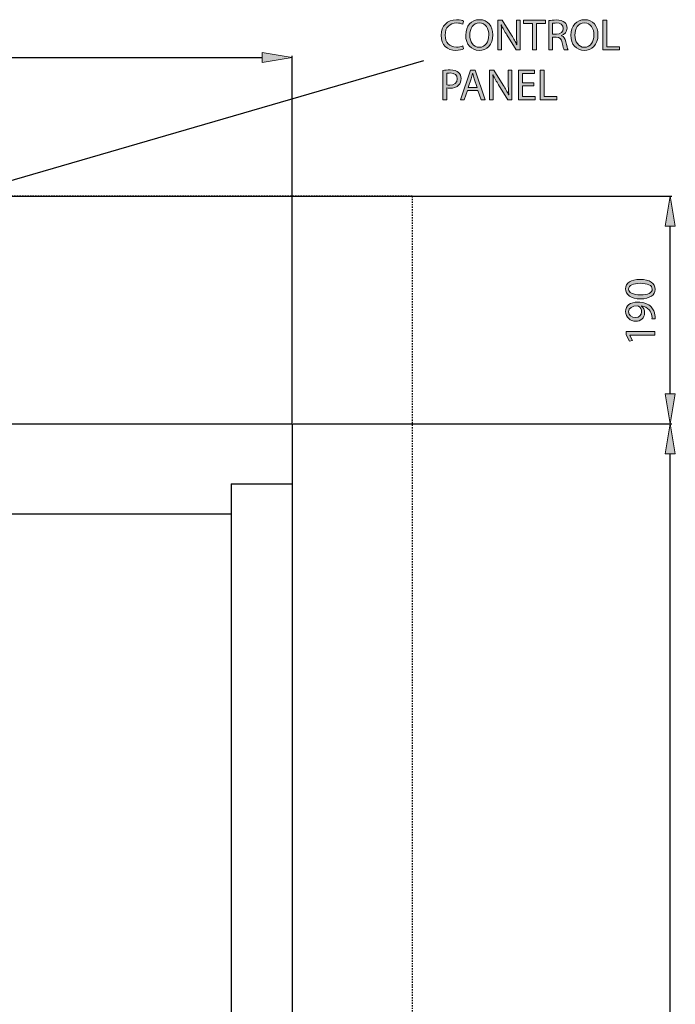
# Model space of a CAD drawing. Units: inches. Extents: x 64 to 233, y 6 to 204.
# Drawn here: x 183 to 233, y 129 to 204 of the extents above; entities that cross this region are included whole.
import ezdxf

# ---------------------------------------------------------------- set-up
doc = ezdxf.new("R2010")
doc.units = ezdxf.units.IN
doc.header["$MEASUREMENT"] = 0
doc.linetypes.add('AI-Linetype-6', pattern=[0.072454, 0.048303, -0.024151])
doc.linetypes.add('AI-Linetype-9', pattern=[0.072454, 0.048303, -0.024151])
for name, color, linetype in [('DETAIL', 7, 'Continuous'), ('DIMENSION', 7, 'Continuous'), ('PLANNING', 7, 'Continuous'), ('STELTXT', 7, 'Continuous')]:
    doc.layers.add(name, color=color, linetype=linetype)

# ---------------------------------------------------------------- blocks, each defined once
blk = doc.blocks.new('block 9')
at = {"layer": 'DETAIL', "color": 144, "lineweight": 25, "true_color": 0x0079c1}
blk.add_lwpolyline([(101.542, 173.076), (203.962, 173.076)], dxfattribs=at)
blk = doc.blocks.new('block 10')
at = {"layer": 'DETAIL', "color": 144, "lineweight": 25, "true_color": 0x0079c1}
blk.add_lwpolyline([(106.197, 166.229), (199.307, 166.229)], dxfattribs=at)
blk = doc.blocks.new('block 43')
at = {"layer": 'DETAIL', "color": 144, "lineweight": 25, "true_color": 0x0079c1}
blk.add_lwpolyline([(203.962, 173.076), (203.962, 51.486)], dxfattribs=at)
blk = doc.blocks.new('block 44')
at = {"layer": 'DETAIL', "color": 144, "lineweight": 25, "true_color": 0x0079c1}
blk.add_lwpolyline([(199.307, 168.512), (199.307, 51.486)], dxfattribs=at)
blk = doc.blocks.new('block 53')
at = {"layer": 'DETAIL', "color": 144, "lineweight": 25, "true_color": 0x0079c1}
blk.add_lwpolyline([(199.307, 168.512), (203.962, 168.512)], dxfattribs=at)
blk = doc.blocks.new('block 68')
at = {"layer": 'DIMENSION', "color": 144, "lineweight": 25, "true_color": 0x0079c1}
blk.add_lwpolyline([(203.962, 173.133), (203.962, 201.099)], dxfattribs=at)
blk = doc.blocks.new('block 69')
at = {"layer": 'DIMENSION', "color": 144, "lineweight": 25, "true_color": 0x0079c1}
blk.add_lwpolyline([(103.824, 200.985), (201.68, 200.985)], dxfattribs=at)
blk = doc.blocks.new('block 71')
at = {"layer": 'DIMENSION', "true_color": 0x0079c1}
h = blk.add_hatch(color=144, dxfattribs=at)
h.dxf.hatch_style = 2
h.paths.add_polyline_path([(201.68, 201.366), (201.68, 200.605), (203.962, 200.985)])
at = {"layer": 'DIMENSION', "lineweight": 0}
blk.add_lwpolyline([(201.68, 201.366), (201.68, 200.605), (203.962, 200.985), (201.68, 201.366)], dxfattribs=at)
blk = doc.blocks.new('block 75')
at = {"layer": 'DIMENSION', "lineweight": 0}
blk.add_lwpolyline([(203.962, 173.076), (203.962, 173.076)], dxfattribs=at)
blk = doc.blocks.new('block 76')
at = {"layer": 'DIMENSION', "lineweight": 0}
blk.add_lwpolyline([(203.962, 200.985), (203.962, 200.985)], dxfattribs=at)
blk = doc.blocks.new('block 66')
at = {"layer": 'DIMENSION'}
for name in ['block 69', 'block 71', 'block 68', 'block 76', 'block 75']:
    blk.add_blockref(name, (0, 0), dxfattribs=at)
blk = doc.blocks.new('block 90')
at = {"layer": 'DIMENSION', "color": 144, "lineweight": 25, "true_color": 0x0079c1}
blk.add_lwpolyline([(204.019, 173.076), (232.861, 173.076)], dxfattribs=at)
blk = doc.blocks.new('block 91')
at = {"layer": 'DIMENSION', "color": 144, "lineweight": 25, "true_color": 0x0079c1}
blk.add_lwpolyline([(232.746, 44.639), (232.746, 170.794)], dxfattribs=at)
blk = doc.blocks.new('block 93')
at = {"layer": 'DIMENSION', "true_color": 0x0079c1}
h = blk.add_hatch(color=144, dxfattribs=at)
h.dxf.hatch_style = 2
h.paths.add_polyline_path([(232.366, 170.794), (233.127, 170.794), (232.746, 173.076)])
at = {"layer": 'DIMENSION', "lineweight": 0}
blk.add_lwpolyline([(232.366, 170.794), (233.127, 170.794), (232.746, 173.076), (232.366, 170.794)], dxfattribs=at)
blk = doc.blocks.new('block 97')
at = {"layer": 'DIMENSION', "lineweight": 0}
blk.add_lwpolyline([(203.962, 173.076), (203.962, 173.076)], dxfattribs=at)
blk = doc.blocks.new('block 98')
at = {"layer": 'DIMENSION', "lineweight": 0}
blk.add_lwpolyline([(232.746, 173.076), (232.746, 173.076)], dxfattribs=at)
blk = doc.blocks.new('block 88')
at = {"layer": 'DIMENSION'}
for name in ['block 97', 'block 90', 'block 93', 'block 98', 'block 91']:
    blk.add_blockref(name, (0, 0), dxfattribs=at)
blk = doc.blocks.new('block 122')
at = {"layer": 'DIMENSION', "color": 144, "lineweight": 25, "true_color": 0x0079c1}
blk.add_lwpolyline([(204.019, 173.076), (232.861, 173.076)], dxfattribs=at)
blk = doc.blocks.new('block 123')
at = {"layer": 'DIMENSION', "color": 144, "lineweight": 25, "true_color": 0x0079c1}
blk.add_lwpolyline([(169.99, 190.42), (232.861, 190.42)], dxfattribs=at)
blk = doc.blocks.new('block 124')
at = {"layer": 'DIMENSION', "color": 144, "lineweight": 25, "true_color": 0x0079c1}
blk.add_lwpolyline([(232.746, 175.358), (232.746, 188.138)], dxfattribs=at)
blk = doc.blocks.new('block 125')
at = {"layer": 'DIMENSION', "true_color": 0x0079c1}
h = blk.add_hatch(color=144, dxfattribs=at)
h.dxf.hatch_style = 2
h.paths.add_polyline_path([(232.366, 175.358), (233.127, 175.358), (232.746, 173.076)])
at = {"layer": 'DIMENSION', "lineweight": 0}
blk.add_lwpolyline([(232.366, 175.358), (233.127, 175.358), (232.746, 173.076), (232.366, 175.358)], dxfattribs=at)
blk = doc.blocks.new('block 126')
at = {"layer": 'DIMENSION', "true_color": 0x0079c1}
h = blk.add_hatch(color=144, dxfattribs=at)
h.dxf.hatch_style = 2
h.paths.add_polyline_path([(232.366, 188.138), (233.127, 188.138), (232.746, 190.42)])
at = {"layer": 'DIMENSION', "lineweight": 0}
blk.add_lwpolyline([(232.366, 188.138), (233.127, 188.138), (232.746, 190.42), (232.366, 188.138)], dxfattribs=at)
blk = doc.blocks.new('block 128')
at = {"layer": 'DIMENSION', "true_color": 0x0079c1}
h = blk.add_hatch(color=144, dxfattribs=at)
h.dxf.hatch_style = 2
edge = h.paths.add_edge_path()
edge.add_spline(control_points=[(230.446, 184.077), (231.187, 184.077), (231.597, 183.799), (231.597, 183.32), (231.597, 182.894), (231.198, 182.602), (230.477, 182.595), (229.742, 182.595), (229.343, 182.914), (229.343, 183.356), (229.343, 183.813), (229.752, 184.077), (230.446, 184.077)], knot_values=[0, 0, 0, 0, 1, 1, 1, 2, 2, 2, 3, 3, 3, 4, 4, 4, 4], degree=3, periodic=1)
edge = h.paths.add_edge_path()
edge.add_spline(control_points=[(230.48, 182.894), (231.047, 182.894), (231.368, 183.068), (231.368, 183.336), (231.368, 183.635), (231.016, 183.779), (230.46, 183.779), (229.923, 183.779), (229.571, 183.645), (229.571, 183.336), (229.571, 183.082), (229.886, 182.894), (230.48, 182.894)], knot_values=[0, 0, 0, 0, 1, 1, 1, 2, 2, 2, 3, 3, 3, 4, 4, 4, 4], degree=3, periodic=1)
h = blk.add_hatch(color=144, dxfattribs=at)
h.dxf.hatch_style = 2
edge = h.paths.add_edge_path()
edge.add_spline(control_points=[(231.352, 181.075), (231.358, 181.138), (231.352, 181.212), (231.342, 181.313), (231.318, 181.484), (231.251, 181.645), (231.13, 181.769), (231, 181.913), (230.808, 182.017), (230.554, 182.057), (230.554, 182.057), (230.554, 182.047), (230.554, 182.047), (230.701, 181.927), (230.785, 181.752), (230.785, 181.531), (230.785, 181.142), (230.49, 180.89), (230.118, 180.89), (229.705, 180.89), (229.343, 181.189), (229.343, 181.635), (229.343, 182.081), (229.702, 182.356), (230.265, 182.356), (230.741, 182.356), (231.077, 182.195), (231.285, 181.98), (231.449, 181.813), (231.55, 181.581), (231.577, 181.346), (231.593, 181.239), (231.597, 181.145), (231.593, 181.075), (231.593, 181.075), (231.352, 181.075), (231.352, 181.075)], knot_values=[0, 0, 0, 0, 1, 1, 1, 2, 2, 2, 3, 3, 3, 4, 4, 4, 5, 5, 5, 6, 6, 6, 7, 7, 7, 8, 8, 8, 9, 9, 9, 10, 10, 10, 11, 11, 11, 12, 12, 12, 12], degree=3, periodic=1)
edge = h.paths.add_edge_path()
edge.add_spline(control_points=[(230.101, 181.182), (230.373, 181.182), (230.564, 181.346), (230.564, 181.601), (230.564, 181.799), (230.467, 181.953), (230.336, 182.031), (230.305, 182.047), (230.275, 182.057), (230.225, 182.057), (229.853, 182.057), (229.568, 181.92), (229.568, 181.608), (229.568, 181.36), (229.789, 181.182), (230.101, 181.182)], knot_values=[0, 0, 0, 0, 1, 1, 1, 2, 2, 2, 3, 3, 3, 4, 4, 4, 5, 5, 5, 5], degree=3, periodic=1)
h = blk.add_hatch(color=144, dxfattribs=at)
h.dxf.hatch_style = 2
h.paths.add_polyline_path([(229.655, 179.823), (229.655, 179.816), (229.86, 179.437), (229.635, 179.38), (229.38, 179.856), (229.38, 180.108), (231.56, 180.108), (231.56, 179.823)])
at = {"layer": 'DIMENSION', "lineweight": 0}
blk.add_lwpolyline([(229.655, 179.823), (229.655, 179.816), (229.86, 179.437), (229.635, 179.38), (229.38, 179.856), (229.38, 180.108), (231.56, 180.108), (231.56, 179.823), (229.655, 179.823)], dxfattribs=at)
for points, knots in [([(230.446, 184.077), (231.187, 184.077), (231.597, 183.799), (231.597, 183.32), (231.597, 182.894), (231.198, 182.602), (230.477, 182.595), (229.742, 182.595), (229.343, 182.914), (229.343, 183.356), (229.343, 183.813), (229.752, 184.077), (230.446, 184.077)], [0, 0, 0, 0, 1, 1, 1, 2, 2, 2, 3, 3, 3, 4, 4, 4, 4]), ([(230.48, 182.894), (231.047, 182.894), (231.368, 183.068), (231.368, 183.336), (231.368, 183.635), (231.016, 183.779), (230.46, 183.779), (229.923, 183.779), (229.571, 183.645), (229.571, 183.336), (229.571, 183.082), (229.886, 182.894), (230.48, 182.894)], [0, 0, 0, 0, 1, 1, 1, 2, 2, 2, 3, 3, 3, 4, 4, 4, 4]), ([(231.352, 181.075), (231.358, 181.138), (231.352, 181.212), (231.342, 181.313), (231.318, 181.484), (231.251, 181.645), (231.13, 181.769), (231, 181.913), (230.808, 182.017), (230.554, 182.057), (230.554, 182.057), (230.554, 182.047), (230.554, 182.047), (230.701, 181.927), (230.785, 181.752), (230.785, 181.531), (230.785, 181.142), (230.49, 180.89), (230.118, 180.89), (229.705, 180.89), (229.343, 181.189), (229.343, 181.635), (229.343, 182.081), (229.702, 182.356), (230.265, 182.356), (230.741, 182.356), (231.077, 182.195), (231.285, 181.98), (231.449, 181.813), (231.55, 181.581), (231.577, 181.346), (231.593, 181.239), (231.597, 181.145), (231.593, 181.075), (231.593, 181.075), (231.352, 181.075), (231.352, 181.075)], [0, 0, 0, 0, 1, 1, 1, 2, 2, 2, 3, 3, 3, 4, 4, 4, 5, 5, 5, 6, 6, 6, 7, 7, 7, 8, 8, 8, 9, 9, 9, 10, 10, 10, 11, 11, 11, 12, 12, 12, 12]), ([(230.101, 181.182), (230.373, 181.182), (230.564, 181.346), (230.564, 181.601), (230.564, 181.799), (230.467, 181.953), (230.336, 182.031), (230.305, 182.047), (230.275, 182.057), (230.225, 182.057), (229.853, 182.057), (229.568, 181.92), (229.568, 181.608), (229.568, 181.36), (229.789, 181.182), (230.101, 181.182)], [0, 0, 0, 0, 1, 1, 1, 2, 2, 2, 3, 3, 3, 4, 4, 4, 5, 5, 5, 5])]:
    blk.add_open_spline(points, degree=3, knots=knots, dxfattribs=at)
blk = doc.blocks.new('block 127')
at = {"layer": 'DIMENSION'}
blk.add_blockref('block 128', (0, 0), dxfattribs=at)
blk = doc.blocks.new('block 129')
at = {"layer": 'DIMENSION', "lineweight": 0}
blk.add_lwpolyline([(203.962, 173.076), (203.962, 173.076)], dxfattribs=at)
blk = doc.blocks.new('block 130')
at = {"layer": 'DIMENSION', "lineweight": 0}
blk.add_lwpolyline([(169.933, 190.42), (169.933, 190.42)], dxfattribs=at)
blk = doc.blocks.new('block 131')
at = {"layer": 'DIMENSION', "lineweight": 0}
blk.add_lwpolyline([(232.746, 190.42), (232.746, 190.42)], dxfattribs=at)
blk = doc.blocks.new('block 121')
at = {"layer": 'DIMENSION'}
for name in ['block 130', 'block 123', 'block 126', 'block 131', 'block 124', 'block 127', 'block 125', 'block 129', 'block 122']:
    blk.add_blockref(name, (0, 0), dxfattribs=at)
blk = doc.blocks.new('block 143')
at = {"layer": 'PLANNING', "color": 93, "linetype": 'AI-Linetype-6', "lineweight": 25, "true_color": 0x54b948}
blk.add_lwpolyline([(213.091, 190.42), (83.285, 190.42)], dxfattribs=at)
blk = doc.blocks.new('block 146')
at = {"layer": 'PLANNING', "color": 93, "linetype": 'AI-Linetype-9', "lineweight": 25, "true_color": 0x54b948}
blk.add_lwpolyline([(213.091, 190.42), (213.091, 42.357)], dxfattribs=at)
blk = doc.blocks.new('block 167')
at = {"layer": 'STELTXT', "color": 144, "lineweight": 25, "true_color": 0x0079c1}
blk.add_lwpolyline([(168.296, 187.471), (213.986, 200.753)], dxfattribs=at)
blk = doc.blocks.new('block 170')
at = {"layer": 'STELTXT', "true_color": 0x0079c1}
h = blk.add_hatch(color=144, dxfattribs=at)
h.dxf.hatch_style = 2
edge = h.paths.add_edge_path()
edge.add_spline(control_points=[(215.427, 199.985), (215.568, 200.008), (215.753, 200.028), (215.987, 200.028), (216.276, 200.028), (216.487, 199.961), (216.621, 199.841), (216.742, 199.733), (216.819, 199.569), (216.819, 199.368), (216.819, 199.163), (216.759, 199.002), (216.644, 198.885), (216.487, 198.72), (216.239, 198.637), (215.954, 198.637), (215.867, 198.637), (215.786, 198.64), (215.719, 198.657), (215.719, 198.657), (215.719, 197.751), (215.719, 197.751), (215.719, 197.751), (215.427, 197.751), (215.427, 197.751), (215.427, 197.751), (215.427, 199.985), (215.427, 199.985)], knot_values=[0, 0, 0, 0, 1, 1, 1, 2, 2, 2, 3, 3, 3, 4, 4, 4, 5, 5, 5, 6, 6, 6, 7, 7, 7, 8, 8, 8, 9, 9, 9, 9], degree=3, periodic=1)
edge = h.paths.add_edge_path()
edge.add_spline(control_points=[(215.719, 198.895), (215.783, 198.878), (215.863, 198.871), (215.961, 198.871), (216.313, 198.871), (216.527, 199.046), (216.527, 199.351), (216.527, 199.653), (216.313, 199.797), (215.994, 199.797), (215.867, 199.797), (215.769, 199.787), (215.719, 199.774), (215.719, 199.774), (215.719, 198.895), (215.719, 198.895)], knot_values=[0, 0, 0, 0, 1, 1, 1, 2, 2, 2, 3, 3, 3, 4, 4, 4, 5, 5, 5, 5], degree=3, periodic=1)
h = blk.add_hatch(color=144, dxfattribs=at)
h.dxf.hatch_style = 2
h.paths.add_polyline_path([(217.296, 198.462), (217.061, 197.751), (216.76, 197.751), (217.531, 200.012), (217.88, 200.012), (218.651, 197.751), (218.339, 197.751), (218.098, 198.462)])
edge = h.paths.add_edge_path()
edge.add_spline(control_points=[(218.041, 198.69), (218.041, 198.69), (217.816, 199.341), (217.816, 199.341), (217.766, 199.488), (217.732, 199.623), (217.699, 199.753), (217.699, 199.753), (217.692, 199.753), (217.692, 199.753), (217.658, 199.623), (217.625, 199.482), (217.578, 199.344), (217.578, 199.344), (217.357, 198.69), (217.357, 198.69), (217.357, 198.69), (218.041, 198.69), (218.041, 198.69)], knot_values=[0, 0, 0, 0, 1, 1, 1, 2, 2, 2, 3, 3, 3, 4, 4, 4, 5, 5, 5, 6, 6, 6, 6], degree=3, periodic=1)
h = blk.add_hatch(color=144, dxfattribs=at)
h.dxf.hatch_style = 2
edge = h.paths.add_edge_path()
edge.add_spline(control_points=[(218.985, 197.751), (218.985, 197.751), (218.985, 200.012), (218.985, 200.012), (218.985, 200.012), (219.307, 200.012), (219.307, 200.012), (219.307, 200.012), (220.028, 198.868), (220.028, 198.868), (220.192, 198.603), (220.326, 198.365), (220.43, 198.133), (220.43, 198.133), (220.44, 198.137), (220.44, 198.137), (220.413, 198.439), (220.407, 198.714), (220.407, 199.066), (220.407, 199.066), (220.407, 200.012), (220.407, 200.012), (220.407, 200.012), (220.681, 200.012), (220.681, 200.012), (220.681, 200.012), (220.681, 197.751), (220.681, 197.751), (220.681, 197.751), (220.387, 197.751), (220.387, 197.751), (220.387, 197.751), (219.669, 198.898), (219.669, 198.898), (219.511, 199.15), (219.36, 199.408), (219.25, 199.653), (219.25, 199.653), (219.24, 199.649), (219.24, 199.649), (219.256, 199.364), (219.26, 199.093), (219.26, 198.717), (219.26, 198.717), (219.26, 197.751), (219.26, 197.751), (219.26, 197.751), (218.985, 197.751), (218.985, 197.751)], knot_values=[0, 0, 0, 0, 1, 1, 1, 2, 2, 2, 3, 3, 3, 4, 4, 4, 5, 5, 5, 6, 6, 6, 7, 7, 7, 8, 8, 8, 9, 9, 9, 10, 10, 10, 11, 11, 11, 12, 12, 12, 13, 13, 13, 14, 14, 14, 15, 15, 15, 16, 16, 16, 16], degree=3, periodic=1)
h = blk.add_hatch(color=144, dxfattribs=at)
h.dxf.hatch_style = 2
h.paths.add_polyline_path([(222.36, 198.811), (221.485, 198.811), (221.485, 197.996), (222.464, 197.996), (222.464, 197.751), (221.19, 197.751), (221.19, 200.012), (222.414, 200.012), (222.414, 199.767), (221.485, 199.767), (221.485, 199.052), (222.36, 199.052)])
h = blk.add_hatch(color=144, dxfattribs=at)
h.dxf.hatch_style = 2
h.paths.add_polyline_path([(222.84, 200.012), (223.136, 200.012), (223.136, 197.996), (224.101, 197.996), (224.101, 197.751), (222.84, 197.751)])
at = {"layer": 'STELTXT', "lineweight": 0}
for points in [[(217.296, 198.462), (217.061, 197.751), (216.76, 197.751), (217.531, 200.012), (217.88, 200.012), (218.651, 197.751), (218.339, 197.751), (218.098, 198.462), (217.296, 198.462)], [(222.36, 198.811), (221.485, 198.811), (221.485, 197.996), (222.464, 197.996), (222.464, 197.751), (221.19, 197.751), (221.19, 200.012), (222.414, 200.012), (222.414, 199.767), (221.485, 199.767), (221.485, 199.052), (222.36, 199.052), (222.36, 198.811)], [(222.84, 200.012), (223.136, 200.012), (223.136, 197.996), (224.101, 197.996), (224.101, 197.751), (222.84, 197.751), (222.84, 200.012)]]:
    blk.add_lwpolyline(points, dxfattribs=at)
for points, knots in [([(215.427, 199.985), (215.568, 200.008), (215.753, 200.028), (215.987, 200.028), (216.276, 200.028), (216.487, 199.961), (216.621, 199.841), (216.742, 199.733), (216.819, 199.569), (216.819, 199.368), (216.819, 199.163), (216.759, 199.002), (216.644, 198.885), (216.487, 198.72), (216.239, 198.637), (215.954, 198.637), (215.867, 198.637), (215.786, 198.64), (215.719, 198.657), (215.719, 198.657), (215.719, 197.751), (215.719, 197.751), (215.719, 197.751), (215.427, 197.751), (215.427, 197.751), (215.427, 197.751), (215.427, 199.985), (215.427, 199.985)], [0, 0, 0, 0, 1, 1, 1, 2, 2, 2, 3, 3, 3, 4, 4, 4, 5, 5, 5, 6, 6, 6, 7, 7, 7, 8, 8, 8, 9, 9, 9, 9]), ([(215.719, 198.895), (215.783, 198.878), (215.863, 198.871), (215.961, 198.871), (216.313, 198.871), (216.527, 199.046), (216.527, 199.351), (216.527, 199.653), (216.313, 199.797), (215.994, 199.797), (215.867, 199.797), (215.769, 199.787), (215.719, 199.774), (215.719, 199.774), (215.719, 198.895), (215.719, 198.895)], [0, 0, 0, 0, 1, 1, 1, 2, 2, 2, 3, 3, 3, 4, 4, 4, 5, 5, 5, 5]), ([(218.041, 198.69), (218.041, 198.69), (217.816, 199.341), (217.816, 199.341), (217.766, 199.488), (217.732, 199.623), (217.699, 199.753), (217.699, 199.753), (217.692, 199.753), (217.692, 199.753), (217.658, 199.623), (217.625, 199.482), (217.578, 199.344), (217.578, 199.344), (217.357, 198.69), (217.357, 198.69), (217.357, 198.69), (218.041, 198.69), (218.041, 198.69)], [0, 0, 0, 0, 1, 1, 1, 2, 2, 2, 3, 3, 3, 4, 4, 4, 5, 5, 5, 6, 6, 6, 6]), ([(218.985, 197.751), (218.985, 197.751), (218.985, 200.012), (218.985, 200.012), (218.985, 200.012), (219.307, 200.012), (219.307, 200.012), (219.307, 200.012), (220.028, 198.868), (220.028, 198.868), (220.192, 198.603), (220.326, 198.365), (220.43, 198.133), (220.43, 198.133), (220.44, 198.137), (220.44, 198.137), (220.413, 198.439), (220.407, 198.714), (220.407, 199.066), (220.407, 199.066), (220.407, 200.012), (220.407, 200.012), (220.407, 200.012), (220.681, 200.012), (220.681, 200.012), (220.681, 200.012), (220.681, 197.751), (220.681, 197.751), (220.681, 197.751), (220.387, 197.751), (220.387, 197.751), (220.387, 197.751), (219.669, 198.898), (219.669, 198.898), (219.511, 199.15), (219.36, 199.408), (219.25, 199.653), (219.25, 199.653), (219.24, 199.649), (219.24, 199.649), (219.256, 199.364), (219.26, 199.093), (219.26, 198.717), (219.26, 198.717), (219.26, 197.751), (219.26, 197.751), (219.26, 197.751), (218.985, 197.751), (218.985, 197.751)], [0, 0, 0, 0, 1, 1, 1, 2, 2, 2, 3, 3, 3, 4, 4, 4, 5, 5, 5, 6, 6, 6, 7, 7, 7, 8, 8, 8, 9, 9, 9, 10, 10, 10, 11, 11, 11, 12, 12, 12, 13, 13, 13, 14, 14, 14, 15, 15, 15, 16, 16, 16, 16])]:
    blk.add_open_spline(points, degree=3, knots=knots, dxfattribs=at)
blk = doc.blocks.new('block 169')
at = {"layer": 'STELTXT'}
blk.add_blockref('block 170', (0, 0), dxfattribs=at)
blk = doc.blocks.new('block 172')
at = {"layer": 'STELTXT', "true_color": 0x0079c1}
h = blk.add_hatch(color=144, dxfattribs=at)
h.dxf.hatch_style = 2
edge = h.paths.add_edge_path()
edge.add_spline(control_points=[(217.003, 201.625), (216.899, 201.572), (216.681, 201.518), (216.406, 201.518), (215.769, 201.518), (215.293, 201.92), (215.293, 202.665), (215.293, 203.376), (215.773, 203.852), (216.474, 203.852), (216.752, 203.852), (216.933, 203.792), (217.01, 203.751), (217.01, 203.751), (216.936, 203.513), (216.936, 203.513), (216.829, 203.567), (216.671, 203.607), (216.484, 203.607), (215.954, 203.607), (215.602, 203.269), (215.602, 202.675), (215.602, 202.118), (215.92, 201.766), (216.467, 201.766), (216.648, 201.766), (216.829, 201.803), (216.946, 201.86), (216.946, 201.86), (217.003, 201.625), (217.003, 201.625)], knot_values=[0, 0, 0, 0, 1, 1, 1, 2, 2, 2, 3, 3, 3, 4, 4, 4, 5, 5, 5, 6, 6, 6, 7, 7, 7, 8, 8, 8, 9, 9, 9, 10, 10, 10, 10], degree=3, periodic=1)
h = blk.add_hatch(color=144, dxfattribs=at)
h.dxf.hatch_style = 2
edge = h.paths.add_edge_path()
edge.add_spline(control_points=[(219.235, 202.708), (219.235, 201.934), (218.762, 201.518), (218.185, 201.518), (217.585, 201.518), (217.169, 201.984), (217.169, 202.668), (217.169, 203.386), (217.612, 203.855), (218.215, 203.855), (218.836, 203.855), (219.235, 203.382), (219.235, 202.708)], knot_values=[0, 0, 0, 0, 1, 1, 1, 2, 2, 2, 3, 3, 3, 4, 4, 4, 4], degree=3, periodic=1)
edge = h.paths.add_edge_path()
edge.add_spline(control_points=[(217.478, 202.675), (217.478, 202.189), (217.739, 201.756), (218.202, 201.756), (218.665, 201.756), (218.926, 202.182), (218.926, 202.695), (218.926, 203.148), (218.692, 203.617), (218.205, 203.617), (217.719, 203.617), (217.478, 203.168), (217.478, 202.675)], knot_values=[0, 0, 0, 0, 1, 1, 1, 2, 2, 2, 3, 3, 3, 4, 4, 4, 4], degree=3, periodic=1)
h = blk.add_hatch(color=144, dxfattribs=at)
h.dxf.hatch_style = 2
edge = h.paths.add_edge_path()
edge.add_spline(control_points=[(219.616, 201.555), (219.616, 201.555), (219.616, 203.815), (219.616, 203.815), (219.616, 203.815), (219.937, 203.815), (219.937, 203.815), (219.937, 203.815), (220.658, 202.672), (220.658, 202.672), (220.823, 202.407), (220.957, 202.169), (221.061, 201.937), (221.061, 201.937), (221.071, 201.94), (221.071, 201.94), (221.044, 202.242), (221.037, 202.517), (221.037, 202.869), (221.037, 202.869), (221.037, 203.815), (221.037, 203.815), (221.037, 203.815), (221.312, 203.815), (221.312, 203.815), (221.312, 203.815), (221.312, 201.555), (221.312, 201.555), (221.312, 201.555), (221.017, 201.555), (221.017, 201.555), (221.017, 201.555), (220.3, 202.702), (220.3, 202.702), (220.142, 202.953), (219.991, 203.212), (219.88, 203.456), (219.88, 203.456), (219.87, 203.453), (219.87, 203.453), (219.887, 203.168), (219.89, 202.896), (219.89, 202.521), (219.89, 202.521), (219.89, 201.555), (219.89, 201.555), (219.89, 201.555), (219.616, 201.555), (219.616, 201.555)], knot_values=[0, 0, 0, 0, 1, 1, 1, 2, 2, 2, 3, 3, 3, 4, 4, 4, 5, 5, 5, 6, 6, 6, 7, 7, 7, 8, 8, 8, 9, 9, 9, 10, 10, 10, 11, 11, 11, 12, 12, 12, 13, 13, 13, 14, 14, 14, 15, 15, 15, 16, 16, 16, 16], degree=3, periodic=1)
h = blk.add_hatch(color=144, dxfattribs=at)
h.dxf.hatch_style = 2
h.paths.add_polyline_path([(222.253, 203.567), (221.565, 203.567), (221.565, 203.815), (223.239, 203.815), (223.239, 203.567), (222.548, 203.567), (222.548, 201.555), (222.253, 201.555)])
h = blk.add_hatch(color=144, dxfattribs=at)
h.dxf.hatch_style = 2
edge = h.paths.add_edge_path()
edge.add_spline(control_points=[(223.492, 203.785), (223.639, 203.812), (223.854, 203.832), (224.051, 203.832), (224.364, 203.832), (224.568, 203.772), (224.706, 203.648), (224.816, 203.547), (224.883, 203.393), (224.883, 203.215), (224.883, 202.92), (224.695, 202.722), (224.461, 202.641), (224.461, 202.641), (224.461, 202.631), (224.461, 202.631), (224.632, 202.571), (224.736, 202.41), (224.789, 202.175), (224.863, 201.86), (224.917, 201.642), (224.964, 201.555), (224.964, 201.555), (224.662, 201.555), (224.662, 201.555), (224.625, 201.622), (224.575, 201.813), (224.514, 202.095), (224.447, 202.407), (224.323, 202.524), (224.058, 202.534), (224.058, 202.534), (223.783, 202.534), (223.783, 202.534), (223.783, 202.534), (223.783, 201.555), (223.783, 201.555), (223.783, 201.555), (223.492, 201.555), (223.492, 201.555), (223.492, 201.555), (223.492, 203.785), (223.492, 203.785)], knot_values=[0, 0, 0, 0, 1, 1, 1, 2, 2, 2, 3, 3, 3, 4, 4, 4, 5, 5, 5, 6, 6, 6, 7, 7, 7, 8, 8, 8, 9, 9, 9, 10, 10, 10, 11, 11, 11, 12, 12, 12, 13, 13, 13, 14, 14, 14, 14], degree=3, periodic=1)
edge = h.paths.add_edge_path()
edge.add_spline(control_points=[(223.783, 202.755), (223.783, 202.755), (224.082, 202.755), (224.082, 202.755), (224.394, 202.755), (224.592, 202.926), (224.592, 203.185), (224.592, 203.476), (224.38, 203.604), (224.072, 203.604), (223.931, 203.604), (223.834, 203.594), (223.783, 203.58), (223.783, 203.58), (223.783, 202.755), (223.783, 202.755)], knot_values=[0, 0, 0, 0, 1, 1, 1, 2, 2, 2, 3, 3, 3, 4, 4, 4, 5, 5, 5, 5], degree=3, periodic=1)
h = blk.add_hatch(color=144, dxfattribs=at)
h.dxf.hatch_style = 2
edge = h.paths.add_edge_path()
edge.add_spline(control_points=[(227.239, 202.708), (227.239, 201.934), (226.766, 201.518), (226.189, 201.518), (225.589, 201.518), (225.173, 201.984), (225.173, 202.668), (225.173, 203.386), (225.616, 203.855), (226.219, 203.855), (226.84, 203.855), (227.239, 203.382), (227.239, 202.708)], knot_values=[0, 0, 0, 0, 1, 1, 1, 2, 2, 2, 3, 3, 3, 4, 4, 4, 4], degree=3, periodic=1)
edge = h.paths.add_edge_path()
edge.add_spline(control_points=[(225.481, 202.675), (225.481, 202.189), (225.743, 201.756), (226.206, 201.756), (226.669, 201.756), (226.93, 202.182), (226.93, 202.695), (226.93, 203.148), (226.696, 203.617), (226.209, 203.617), (225.723, 203.617), (225.481, 203.168), (225.481, 202.675)], knot_values=[0, 0, 0, 0, 1, 1, 1, 2, 2, 2, 3, 3, 3, 4, 4, 4, 4], degree=3, periodic=1)
h = blk.add_hatch(color=144, dxfattribs=at)
h.dxf.hatch_style = 2
h.paths.add_polyline_path([(227.616, 203.815), (227.911, 203.815), (227.911, 201.8), (228.877, 201.8), (228.877, 201.555), (227.616, 201.555)])
at = {"layer": 'STELTXT', "lineweight": 0}
for points in [[(222.253, 203.567), (221.565, 203.567), (221.565, 203.815), (223.239, 203.815), (223.239, 203.567), (222.548, 203.567), (222.548, 201.555), (222.253, 201.555), (222.253, 203.567)], [(227.616, 203.815), (227.911, 203.815), (227.911, 201.8), (228.877, 201.8), (228.877, 201.555), (227.616, 201.555), (227.616, 203.815)]]:
    blk.add_lwpolyline(points, dxfattribs=at)
for points, knots in [([(217.003, 201.625), (216.899, 201.572), (216.681, 201.518), (216.406, 201.518), (215.769, 201.518), (215.293, 201.92), (215.293, 202.665), (215.293, 203.376), (215.773, 203.852), (216.474, 203.852), (216.752, 203.852), (216.933, 203.792), (217.01, 203.751), (217.01, 203.751), (216.936, 203.513), (216.936, 203.513), (216.829, 203.567), (216.671, 203.607), (216.484, 203.607), (215.954, 203.607), (215.602, 203.269), (215.602, 202.675), (215.602, 202.118), (215.92, 201.766), (216.467, 201.766), (216.648, 201.766), (216.829, 201.803), (216.946, 201.86), (216.946, 201.86), (217.003, 201.625), (217.003, 201.625)], [0, 0, 0, 0, 1, 1, 1, 2, 2, 2, 3, 3, 3, 4, 4, 4, 5, 5, 5, 6, 6, 6, 7, 7, 7, 8, 8, 8, 9, 9, 9, 10, 10, 10, 10]), ([(219.235, 202.708), (219.235, 201.934), (218.762, 201.518), (218.185, 201.518), (217.585, 201.518), (217.169, 201.984), (217.169, 202.668), (217.169, 203.386), (217.612, 203.855), (218.215, 203.855), (218.836, 203.855), (219.235, 203.382), (219.235, 202.708)], [0, 0, 0, 0, 1, 1, 1, 2, 2, 2, 3, 3, 3, 4, 4, 4, 4]), ([(217.478, 202.675), (217.478, 202.189), (217.739, 201.756), (218.202, 201.756), (218.665, 201.756), (218.926, 202.182), (218.926, 202.695), (218.926, 203.148), (218.692, 203.617), (218.205, 203.617), (217.719, 203.617), (217.478, 203.168), (217.478, 202.675)], [0, 0, 0, 0, 1, 1, 1, 2, 2, 2, 3, 3, 3, 4, 4, 4, 4]), ([(219.616, 201.555), (219.616, 201.555), (219.616, 203.815), (219.616, 203.815), (219.616, 203.815), (219.937, 203.815), (219.937, 203.815), (219.937, 203.815), (220.658, 202.672), (220.658, 202.672), (220.823, 202.407), (220.957, 202.169), (221.061, 201.937), (221.061, 201.937), (221.071, 201.94), (221.071, 201.94), (221.044, 202.242), (221.037, 202.517), (221.037, 202.869), (221.037, 202.869), (221.037, 203.815), (221.037, 203.815), (221.037, 203.815), (221.312, 203.815), (221.312, 203.815), (221.312, 203.815), (221.312, 201.555), (221.312, 201.555), (221.312, 201.555), (221.017, 201.555), (221.017, 201.555), (221.017, 201.555), (220.3, 202.702), (220.3, 202.702), (220.142, 202.953), (219.991, 203.212), (219.88, 203.456), (219.88, 203.456), (219.87, 203.453), (219.87, 203.453), (219.887, 203.168), (219.89, 202.896), (219.89, 202.521), (219.89, 202.521), (219.89, 201.555), (219.89, 201.555), (219.89, 201.555), (219.616, 201.555), (219.616, 201.555)], [0, 0, 0, 0, 1, 1, 1, 2, 2, 2, 3, 3, 3, 4, 4, 4, 5, 5, 5, 6, 6, 6, 7, 7, 7, 8, 8, 8, 9, 9, 9, 10, 10, 10, 11, 11, 11, 12, 12, 12, 13, 13, 13, 14, 14, 14, 15, 15, 15, 16, 16, 16, 16]), ([(223.492, 203.785), (223.639, 203.812), (223.854, 203.832), (224.051, 203.832), (224.364, 203.832), (224.568, 203.772), (224.706, 203.648), (224.816, 203.547), (224.883, 203.393), (224.883, 203.215), (224.883, 202.92), (224.695, 202.722), (224.461, 202.641), (224.461, 202.641), (224.461, 202.631), (224.461, 202.631), (224.632, 202.571), (224.736, 202.41), (224.789, 202.175), (224.863, 201.86), (224.917, 201.642), (224.964, 201.555), (224.964, 201.555), (224.662, 201.555), (224.662, 201.555), (224.625, 201.622), (224.575, 201.813), (224.514, 202.095), (224.447, 202.407), (224.323, 202.524), (224.058, 202.534), (224.058, 202.534), (223.783, 202.534), (223.783, 202.534), (223.783, 202.534), (223.783, 201.555), (223.783, 201.555), (223.783, 201.555), (223.492, 201.555), (223.492, 201.555), (223.492, 201.555), (223.492, 203.785), (223.492, 203.785)], [0, 0, 0, 0, 1, 1, 1, 2, 2, 2, 3, 3, 3, 4, 4, 4, 5, 5, 5, 6, 6, 6, 7, 7, 7, 8, 8, 8, 9, 9, 9, 10, 10, 10, 11, 11, 11, 12, 12, 12, 13, 13, 13, 14, 14, 14, 14]), ([(223.783, 202.755), (223.783, 202.755), (224.082, 202.755), (224.082, 202.755), (224.394, 202.755), (224.592, 202.926), (224.592, 203.185), (224.592, 203.476), (224.38, 203.604), (224.072, 203.604), (223.931, 203.604), (223.834, 203.594), (223.783, 203.58), (223.783, 203.58), (223.783, 202.755), (223.783, 202.755)], [0, 0, 0, 0, 1, 1, 1, 2, 2, 2, 3, 3, 3, 4, 4, 4, 5, 5, 5, 5]), ([(227.239, 202.708), (227.239, 201.934), (226.766, 201.518), (226.189, 201.518), (225.589, 201.518), (225.173, 201.984), (225.173, 202.668), (225.173, 203.386), (225.616, 203.855), (226.219, 203.855), (226.84, 203.855), (227.239, 203.382), (227.239, 202.708)], [0, 0, 0, 0, 1, 1, 1, 2, 2, 2, 3, 3, 3, 4, 4, 4, 4]), ([(225.481, 202.675), (225.481, 202.189), (225.743, 201.756), (226.206, 201.756), (226.669, 201.756), (226.93, 202.182), (226.93, 202.695), (226.93, 203.148), (226.696, 203.617), (226.209, 203.617), (225.723, 203.617), (225.481, 203.168), (225.481, 202.675)], [0, 0, 0, 0, 1, 1, 1, 2, 2, 2, 3, 3, 3, 4, 4, 4, 4])]:
    blk.add_open_spline(points, degree=3, knots=knots, dxfattribs=at)
blk = doc.blocks.new('block 171')
at = {"layer": 'STELTXT'}
blk.add_blockref('block 172', (0, 0), dxfattribs=at)

msp = doc.modelspace()

# ---------------------------------------------------------------- block references
at = {"layer": 'DETAIL'}
for name in ['block 9', 'block 43', 'block 44', 'block 53', 'block 10']:
    msp.add_blockref(name, (0, 0), dxfattribs=at)
at = {"layer": 'DIMENSION'}
for name in ['block 66', 'block 121', 'block 88']:
    msp.add_blockref(name, (0, 0), dxfattribs=at)
at = {"layer": 'PLANNING'}
for name in ['block 143', 'block 146']:
    msp.add_blockref(name, (0, 0), dxfattribs=at)
at = {"layer": 'STELTXT'}
for name in ['block 171', 'block 167', 'block 169']:
    msp.add_blockref(name, (0, 0), dxfattribs=at)

doc.saveas('drawing.dxf')
